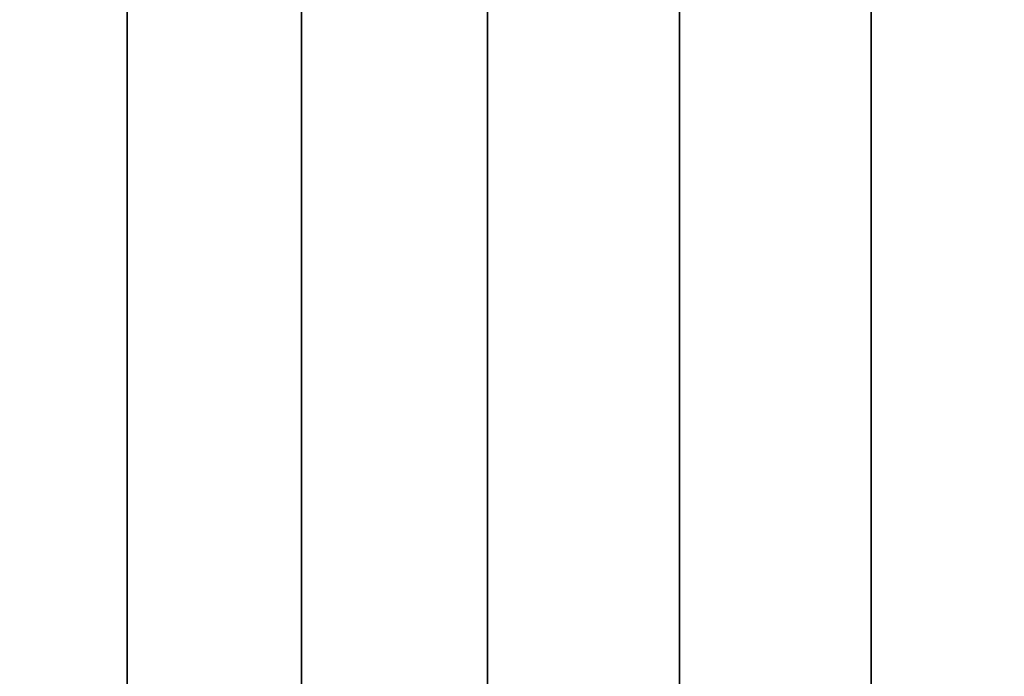
# Model space of a CAD drawing. Extents: x -0.037 to 0.037, y -0.9 to 0.
# Drawn here: x -0.009 to 0.006, y -0.89 to -0.88 of the extents above; entities that cross this region are included whole.
import ezdxf

# ---------------------------------------------------------------- set-up
doc = ezdxf.new("R2010")
doc.units = 0
doc.layers.add('L4_ROHRE_FARBE', color=7, linetype='CONTINUOUS')

msp = doc.modelspace()

# ---------------------------------------------------------------- linework, layer by layer
at = {"layer": 'L4_ROHRE_FARBE', "color": 253, "invisible_edges": 9}
for points in [[(-0.009624, -0.897, 0.210808), (-0.007218, -0.031, 0.212493), (-0.009624, -0.031, 0.210808), (-0.009624, -0.897, 0.210808)], [(-0.007218, -0.031, 0.212493), (-0.009624, -0.897, 0.210808), (-0.007218, -0.897, 0.212493), (-0.007218, -0.031, 0.212493)], [(-0.007218, -0.031, 0.183307), (-0.009624, -0.897, 0.184992), (-0.009624, -0.031, 0.184992), (-0.007218, -0.031, 0.183307)], [(-0.009624, -0.897, 0.184992), (-0.007218, -0.031, 0.183307), (-0.007218, -0.897, 0.183307), (-0.009624, -0.897, 0.184992)], [(-0.007218, -0.897, 0.212493), (-0.004556, -0.031, 0.213734), (-0.007218, -0.031, 0.212493), (-0.007218, -0.897, 0.212493)], [(-0.004556, -0.031, 0.213734), (-0.007218, -0.897, 0.212493), (-0.004556, -0.897, 0.213734), (-0.004556, -0.031, 0.213734)], [(-0.004556, -0.031, 0.182066), (-0.007218, -0.897, 0.183307), (-0.007218, -0.031, 0.183307), (-0.004556, -0.031, 0.182066)], [(-0.007218, -0.897, 0.183307), (-0.004556, -0.031, 0.182066), (-0.004556, -0.897, 0.182066), (-0.007218, -0.897, 0.183307)], [(-0.004556, -0.897, 0.213734), (-0.001719, -0.031, 0.214494), (-0.004556, -0.031, 0.213734), (-0.004556, -0.897, 0.213734)], [(-0.001719, -0.031, 0.214494), (-0.004556, -0.897, 0.213734), (-0.001719, -0.897, 0.214494), (-0.001719, -0.031, 0.214494)], [(-0.001719, -0.031, 0.181306), (-0.004556, -0.897, 0.182066), (-0.004556, -0.031, 0.182066), (-0.001719, -0.031, 0.181306)], [(-0.004556, -0.897, 0.182066), (-0.001719, -0.031, 0.181306), (-0.001719, -0.897, 0.181306), (-0.004556, -0.897, 0.182066)], [(-0.001719, -0.897, 0.214494), (0.001207, -0.031, 0.21475), (-0.001719, -0.031, 0.214494), (-0.001719, -0.897, 0.214494)], [(0.001207, -0.031, 0.21475), (-0.001719, -0.897, 0.214494), (0.001207, -0.897, 0.21475), (0.001207, -0.031, 0.21475)], [(0.001207, -0.031, 0.18105), (-0.001719, -0.897, 0.181306), (-0.001719, -0.031, 0.181306), (0.001207, -0.031, 0.18105)], [(-0.001719, -0.897, 0.181306), (0.001207, -0.031, 0.18105), (0.001207, -0.897, 0.18105), (-0.001719, -0.897, 0.181306)], [(0.004133, -0.031, 0.181306), (0.001207, -0.897, 0.18105), (0.001207, -0.031, 0.18105), (0.004133, -0.031, 0.181306)], [(0.001207, -0.897, 0.18105), (0.004133, -0.031, 0.181306), (0.004133, -0.897, 0.181306), (0.001207, -0.897, 0.18105)], [(0.001207, -0.897, 0.21475), (0.004133, -0.031, 0.214494), (0.001207, -0.031, 0.21475), (0.001207, -0.897, 0.21475)], [(0.004133, -0.031, 0.214494), (0.001207, -0.897, 0.21475), (0.004133, -0.897, 0.214494), (0.004133, -0.031, 0.214494)], [(0.00697, -0.031, 0.182066), (0.004133, -0.897, 0.181306), (0.004133, -0.031, 0.181306), (0.00697, -0.031, 0.182066)], [(0.004133, -0.897, 0.181306), (0.00697, -0.031, 0.182066), (0.00697, -0.897, 0.182066), (0.004133, -0.897, 0.181306)], [(0.004133, -0.897, 0.214494), (0.00697, -0.031, 0.213734), (0.004133, -0.031, 0.214494), (0.004133, -0.897, 0.214494)], [(0.00697, -0.031, 0.213734), (0.004133, -0.897, 0.214494), (0.00697, -0.897, 0.213734), (0.00697, -0.031, 0.213734)]]:
    msp.add_3dface(points, dxfattribs=at)

doc.saveas('drawing.dxf')
